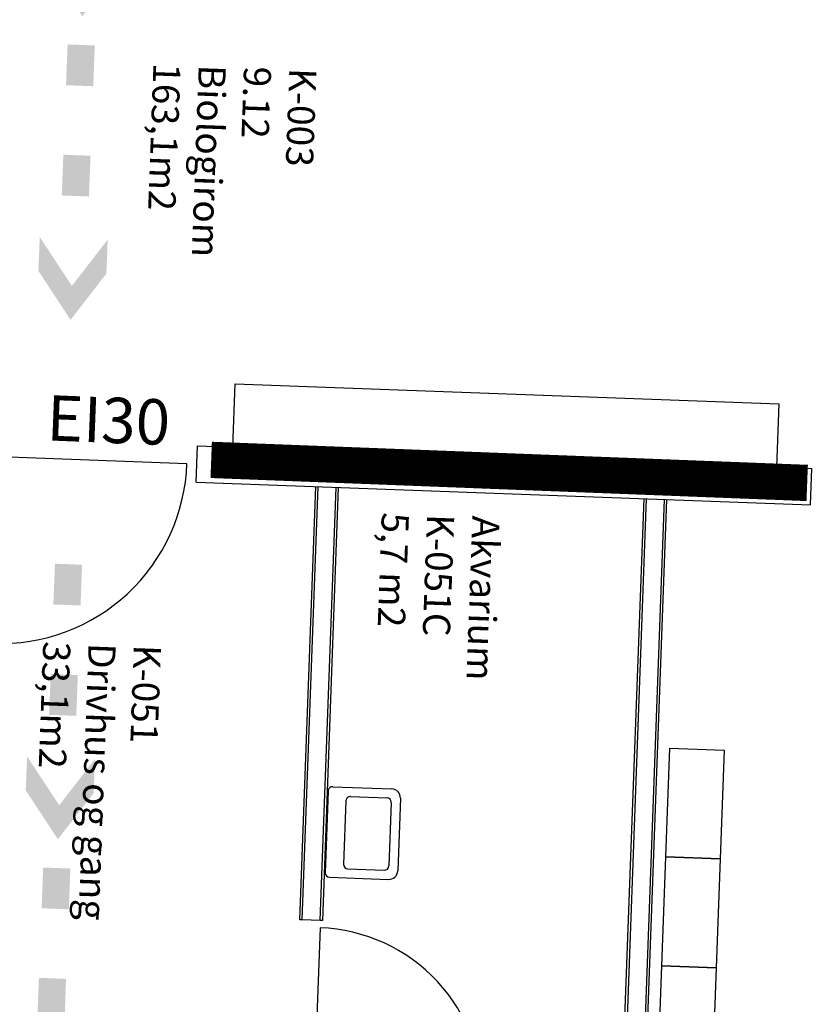
# Model space of a CAD drawing. Units: millimetres. Extents: x 57310557 to 57408185, y 9416823 to 9537187.
# Drawn here: x 57338113 to 57342502, y 9483779 to 9489208 of the extents above; entities that cross this region are included whole.
import ezdxf

# ---------------------------------------------------------------- set-up
doc = ezdxf.new("R2010")
doc.units = ezdxf.units.MM
doc.header["$LTSCALE"] = 100
for name, color, linetype in [('K8511', 3, 'Continuous'), ('K8512', 1, 'Continuous'), ('plan-U1L$0$A-220', 7, 'Continuous'), ('plan-U1L$0$A-240-OMR', 7, 'Continuous'), ('plan-U1L$0$A-241', 7, 'Continuous'), ('plan-U1L$0$A-243', 7, 'Continuous'), ('plan-U1L$0$A-272', 7, 'Continuous'), ('plan-U1L$0$A-315', 7, 'Continuous'), ('plan-U1L$0$A-862-TXT', 7, 'Continuous')]:
    doc.layers.add(name, color=color, linetype=linetype)
doc.styles.add('ISO', font='ISO')
doc.styles.add('plan-U1L$0$STANDARD', font='simplex.shx')

# ---------------------------------------------------------------- blocks, each defined once
blk = doc.blocks.new('_B-UEI_30')
at = {"layer": 'K8512', "linetype": 'Continuous', "style": 'ISO'}
blk.add_text('EI30', height=2.5, dxfattribs=at).set_placement((0, 0))
blk = doc.blocks.new('_B-45A__')
at = {"color": 0}
blk.add_solid([(-1, -0.5), (0, -0.5), (-1, 0.5), (0, 0.5)], dxfattribs=at)
blk = doc.blocks.new('_B-45B__')
at = {"color": 0}
for points in [[(-1, 0.5), (-0.583, 0.5), (-0.417, 0), (0, 0)], [(-1, -0.5), (-0.583, -0.5), (-0.417, 0), (0, 0)]]:
    blk.add_solid(points, dxfattribs=at)
blk = doc.blocks.new('*U14')
at = {"layer": 'K8511', "color": 0}
for name, p, xscale, yscale in [('_B-45B__', (1517, 0), 450, 375), ('_B-45B__', (3192.4, 0), 450, 375), ('_B-45B__', (4867.8, 0), 450, 375), ('_B-45A__', (225, 0), 225, 150), ('_B-45A__', (833.5, 0), 225, 150), ('_B-45A__', (1900.4, 0), 225, 150), ('_B-45A__', (2508.9, 0), 225, 150), ('_B-45A__', (3575.9, 0), 225, 150), ('_B-45A__', (4184.4, 0), 225, 150)]:
    blk.add_blockref(name, p, dxfattribs=dict(at, xscale=xscale, yscale=yscale))
blk = doc.blocks.new('*U22')
at = {"layer": 'K8511', "color": 0, "linetype": 'Continuous'}
for name, p, xscale, yscale in [('_B-45B__', (1517.7, 0), 450, 375), ('_B-45A__', (225, 0), 225, 150), ('_B-45A__', (833.9, 0), 225, 150), ('_B-45A__', (1901.6, 0), 225, 150), ('_B-45A__', (2510.5, 0), 225, 150)]:
    blk.add_blockref(name, p, dxfattribs=dict(at, xscale=xscale, yscale=yscale))
blk = doc.blocks.new('plan-U1L$0$D10M')
at = {"layer": 'plan-U1L$0$A-243'}
blk.add_lwpolyline([(-40, -930, -0.414214), (-970, 0), (-40, 0)], format="xyb", close=True, dxfattribs=at)
blk = doc.blocks.new('plan-U1L$0$D11M')
at = {"layer": 'plan-U1L$0$A-243'}
blk.add_lwpolyline([(-40, -1030, -0.414214), (-1070, 0), (-40, 0)], format="xyb", close=True, dxfattribs=at)
blk = doc.blocks.new('plan-U1L$0$vask1')
at = {"layer": 'plan-U1L$0$A-315'}
for p, q in [((225, -30), (-225, -30)), ((-250, -55), (-250, -380)), ((250, -55), (250, -380)), ((-200, -155), (-200, -355)), ((175, -130), (-175, -130)), ((200, -155), (200, -355)), ((175, -380), (-175, -380)), ((200, -430), (-200, -430))]:
    blk.add_line(p, q, dxfattribs=at)
for centre, radius, start, end in [((-225, -55), 25, 90, 180), ((225, -55), 25, 0, 90), ((-175, -155), 25, 90, 180), ((175, -155), 25, 0, 90), ((-200, -380), 50, 180, 270), ((-175, -355), 25, 180, 270), ((175, -355), 25, 270, 0), ((200, -380), 50, 270, 0)]:
    blk.add_arc(centre, radius, start, end, dxfattribs=at)

msp = doc.modelspace()

# ---------------------------------------------------------------- linework, layer by layer
at = {"layer": 'K8512', "linetype": 'Continuous', "ltscale": 2, "const_width": 200, "flags": 128}
msp.add_lwpolyline([(57339169.7, 9486781), (57342457.4, 9486653.8)], dxfattribs=at)
at = {"layer": 'plan-U1L$0$A-220'}
for p, q in [((57339087.2, 9486657.7, 0), (57339094.5, 9486857.6, 0)), ((57339094.5, 9486857.6, 0), (57342482.2, 9486733.4, 0)), ((57342474.9, 9486533.5, 0), (57342482.2, 9486733.4, 0)), ((57339087.2, 9486657.7, 0), (57342474.9, 9486533.5, 0))]:
    msp.add_line(p, q, dxfattribs=at)
at = {"layer": 'plan-U1L$0$A-240-OMR'}
for p, q in [((57339658.7, 9484245.2, 0), (57339746.2, 9486633.6, 0)), ((57339784.6, 9484240.6, 0), (57339872.2, 9486629, 0)), ((57341432.7, 9483169.5, 0), (57341557.3, 9486567.2, 0)), ((57341558.6, 9483164.9, 0), (57341683.2, 9486562.6, 0)), ((57339671.7, 9484244.7, 0), (57339658.7, 9484245.2, 0)), ((57339784.6, 9484240.6, 0), (57339771.6, 9484241, 0))]:
    msp.add_line(p, q, dxfattribs=at)
at = {"layer": 'plan-U1L$0$A-241'}
for p, q in [((57339671.7, 9484244.7, 0), (57339759.2, 9486633.1, 0)), ((57339771.6, 9484241, 0), (57339859.2, 9486629.4, 0)), ((57341445.7, 9483169, 0), (57341570.3, 9486566.7, 0)), ((57341545.6, 9483165.3, 0), (57341670.2, 9486563, 0)), ((57339771.6, 9484241, 0), (57339671.7, 9484244.7, 0))]:
    msp.add_line(p, q, dxfattribs=at)
at = {"layer": 'plan-U1L$0$A-272', "elevation": 0}
for points in [[(57339289.4, 9486850.5), (57339302.2, 9487200.2), (57342300.2, 9487090.3), (57342287.4, 9486740.6)], [(57341676.9, 9484591.5), (57341698.8, 9485191.1), (57341998.6, 9485180.1), (57341976.7, 9484580.5)], [(57341654.9, 9483991.9), (57341676.9, 9484591.5), (57341976.7, 9484580.5), (57341954.7, 9483980.9)], [(57341632.9, 9483392.3), (57341654.9, 9483991.9), (57341954.7, 9483980.9), (57341932.7, 9483381.3)]]:
    msp.add_lwpolyline(points, close=True, dxfattribs=at)

# ---------------------------------------------------------------- block references
at = {"xscale": -1}
for name, p, rotation in [('plan-U1L$0$D11M', (57337966.6, 9486798.9, 0), 357.9003090326969), ('plan-U1L$0$D10M', (57339734.6, 9483231.7, 0), 87.90031244549859)]:
    msp.add_blockref(name, p, dxfattribs=dict(at, rotation=rotation))
at = {"rotation": 87.90031244549851}
msp.add_blockref('plan-U1L$0$vask1', (57339776.6, 9484731.2, 0), dxfattribs=at)
at = {"layer": 'K8511', "rotation": 267.7832883845246}
msp.add_blockref('*U14', (57338582.2, 9492417.3), dxfattribs=at)
at = {"layer": 'K8511', "linetype": 'Continuous', "rotation": 267.7832883958327}
msp.add_blockref('*U22', (57338382.7, 9486205.7), dxfattribs=at)
at = {"layer": 'K8512', "xscale": 100, "yscale": 100, "rotation": 357.7832883896953}
msp.add_blockref('_B-UEI_30', (57338258.9, 9486888.6), dxfattribs=at)

# ---------------------------------------------------------------- texts
at = {"layer": 'plan-U1L$0$A-862-TXT', "char_height": 150, "width": 1938, "attachment_point": 1, "rotation": 267.9003, "style": 'plan-U1L$0$STANDARD'}
for s, insert in [('K-003\\P9.12\\PBiologirom\\P163,1m2', (57339750.9, 9488938, 0)), ('Akvarium\\PK-051C\\P5,7 m2', (57340760.8, 9486469.3, 0)), ('K-051\\PDrivhus og gang 33,1m2', (57338893.4, 9485758.3, 0))]:
    msp.add_mtext(s, dxfattribs=dict(at, insert=insert))

doc.saveas('drawing.dxf')
